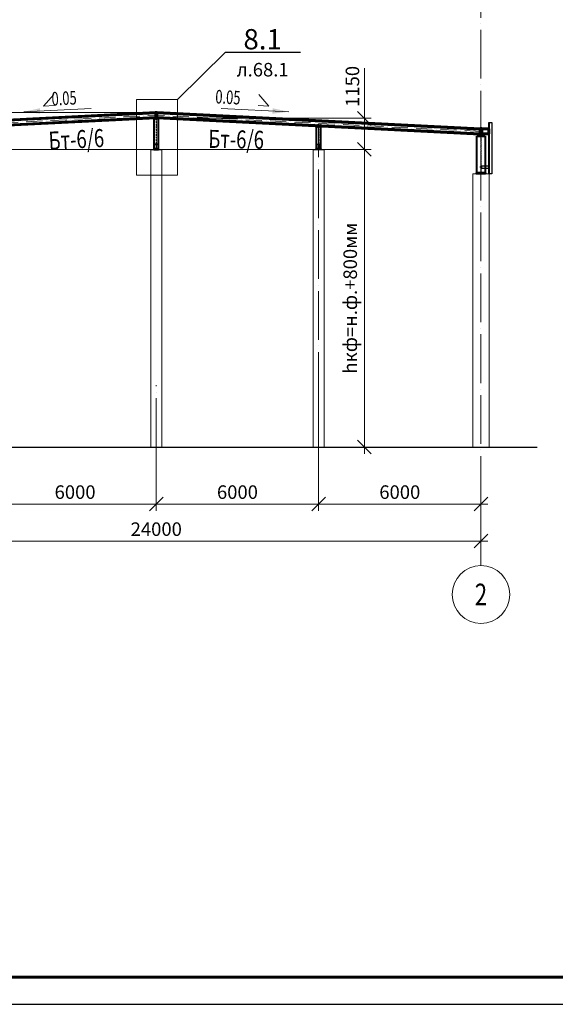
# Model space of a CAD drawing. Units: millimetres. Extents: x -336303 to 6207738, y -1693921 to -835435.
# Drawn here: x 1228880 to 1248674, y -1396897 to -1360504 of the extents above; entities that cross this region are included whole.
import ezdxf
from ezdxf import colors
from ezdxf.entities.mleader import LeaderData, LeaderLine
from ezdxf.enums import TextEntityAlignment as Align
from ezdxf.math import Vec2, Vec3

# ---------------------------------------------------------------- set-up
doc = ezdxf.new("R2010")
doc.units = ezdxf.units.MM
doc.header["$PDMODE"] = 3
for name, pattern in [('ACAD_ISO04W100', [30, 24, -3, 0, -3]), ('ACAD_ISO10W100', [18, 12, -3, 0, -3]), ('DASHED', [19.05, 12.7, -6.35]), ('DASHED2', [9.525, 6.35, -3.175]), ('GOST2.303 4', [7, 5, -2, 0])]:
    doc.linetypes.add(name, pattern=pattern)
doc.layers.get('0').update_dxf_attribs({"lineweight": 30})
for name, color, linetype, lineweight in [('Osi', 30, 'ACAD_ISO04W100', 15), ('Бетон', 111, 'Continuous', 15), ('Болт', 243, 'Continuous', 40), ('КЖ-00-0-Рамка-С25', 7, 'Continuous', 25), ('КЖ-00-0-Рамка-С60', 7, 'Continuous', 60), ('КЖ-00-0-ШТАМП-1Текст', 7, 'Continuous', 30), ('Маркировка', 11, 'Continuous', 15), ('Размеры', 133, 'Continuous', 30), ('Сварка', 191, 'Continuous', 25), ('Сталь', 131, 'Continuous', 15), ('Сталь осн.', 151, 'Continuous', 40), ('Фермы Стропильные', 173, 'Continuous', 60)]:
    doc.layers.add(name, color=color, linetype=linetype, lineweight=lineweight)
doc.styles.add('simplex', font='simplex.shx', dxfattribs={"width": 0.75, "oblique": 15})
doc.styles.add('SPDS', font='simplex.shx', dxfattribs={"width": 0.7, "oblique": 15})
doc.styles.add('МИП_ГОСТ', font='MIPGOST.SHX', dxfattribs={"width": 1.1, "oblique": 15})
doc.dimstyles.new('1-200', dxfattribs={"dimscale": 200, "dimtxt": 2.5, "dimasz": 2.5, "dimexe": 1.25, "dimexo": 0, "dimtad": 1, "dimtxsty": 'SPDS', "dimblk": 'OBLIQUE', "dimcen": 2.5, "dimdle": 1.25, "dimclrd": 256, "dimclre": 256, "dimadec": 0, "dimazin": 0, "dimtfac": 1, "dimtmove": 0, "dimatfit": 3, "dimfxl": 1, "dimlwd": 15, "dimlwe": 15, "dimarcsym": 0})

# ---------------------------------------------------------------- blocks, each defined once
blk = doc.blocks.new('*U9')
at = {"layer": 'КЖ-00-0-Рамка-С25', "linetype": 'Continuous', "lineweight": 25}
blk.add_lwpolyline([(-594, 0), (0, 0), (0, 420), (-594, 420), (-594, 0)], dxfattribs=at)
at = {"layer": 'КЖ-00-0-Рамка-С60', "linetype": 'Continuous', "lineweight": 60}
blk.add_lwpolyline([(-574, 5), (-5, 5), (-5, 415), (-574, 415), (-574, 5)], dxfattribs=at)
at = {"layer": 'КЖ-00-0-ШТАМП-1Текст', "lineweight": 30, "style": 'МИП_ГОСТ', "width": 0.8, "flags": 8}
blk.add_attdef('FORMAT', (-19.5, 1.25), '', height=2.5, dxfattribs=at)
blk = doc.blocks.new('_Oblique')
at = {"color": 0, "linetype": 'ByBlock', "lineweight": -2}
blk.add_line((-0.5, -0.5), (0.5, 0.5), dxfattribs=at)
blk = doc.blocks.new('*D756')
at = {"layer": 'Defpoints', "color": 0, "linetype": 'ByBlock', "ltscale": 150, "transparency": 16777216}
for p in [(1227927, -1376298), (1233927, -1376298), (1233927, -1378405)]:
    blk.add_point(p, dxfattribs=at)
at = {"layer": 'Размеры', "linetype": 'ByBlock', "lineweight": 15, "ltscale": 150, "transparency": 16777216}
for p, q in [((1227927, -1376298), (1227927, -1378655)), ((1233927, -1376298), (1233927, -1378655)), ((1227677, -1378405), (1234177, -1378405))]:
    blk.add_line(p, q, dxfattribs=at)
at = {"layer": 'Размеры', "linetype": 'ByBlock', "lineweight": 15, "ltscale": 150, "transparency": 16777216, "xscale": 500, "yscale": 500, "zscale": 500, "rotation": 180}
blk.add_blockref('_Oblique', (1227927, -1378405), dxfattribs=at)
at = {"layer": 'Размеры', "linetype": 'ByBlock', "lineweight": 15, "ltscale": 150, "transparency": 16777216, "xscale": 500, "yscale": 500, "zscale": 500}
blk.add_blockref('_Oblique', (1233927, -1378405), dxfattribs=at)
at = {"layer": 'Размеры', "color": 0, "linetype": 'ByBlock', "ltscale": 150, "transparency": 16777216, "insert": (1230927, -1378030), "char_height": 500, "attachment_point": 5, "style": 'simplex'}
blk.add_mtext('6000', dxfattribs=at)
blk = doc.blocks.new('*D757')
at = {"layer": 'Defpoints', "color": 0, "linetype": 'ByBlock', "ltscale": 150, "transparency": 16777216}
for p in [(1239927, -1376298), (1245927, -1378405), (1245927, -1380683)]:
    blk.add_point(p, dxfattribs=at)
at = {"layer": 'Размеры', "linetype": 'ByBlock', "lineweight": 15, "ltscale": 150, "transparency": 16777216}
for p, q in [((1239927, -1376298), (1239927, -1378655)), ((1245927, -1380683), (1245927, -1378155)), ((1239677, -1378405), (1246177, -1378405))]:
    blk.add_line(p, q, dxfattribs=at)
at = {"layer": 'Размеры', "linetype": 'ByBlock', "lineweight": 15, "ltscale": 150, "transparency": 16777216, "xscale": 500, "yscale": 500, "zscale": 500, "rotation": 180}
blk.add_blockref('_Oblique', (1239927, -1378405), dxfattribs=at)
at = {"layer": 'Размеры', "linetype": 'ByBlock', "lineweight": 15, "ltscale": 150, "transparency": 16777216, "xscale": 500, "yscale": 500, "zscale": 500}
blk.add_blockref('_Oblique', (1245927, -1378405), dxfattribs=at)
at = {"layer": 'Размеры', "color": 0, "linetype": 'ByBlock', "ltscale": 150, "transparency": 16777216, "insert": (1242927, -1378030), "char_height": 500, "attachment_point": 5, "style": 'simplex'}
blk.add_mtext('6000', dxfattribs=at)
blk = doc.blocks.new('*D758')
at = {"layer": 'Defpoints', "color": 0, "linetype": 'ByBlock', "ltscale": 150, "transparency": 16777216}
for p in [(1245927, -1379774), (1221927, -1380683), (1245927, -1380683)]:
    blk.add_point(p, dxfattribs=at)
at = {"layer": 'Размеры', "linetype": 'ByBlock', "lineweight": 15, "ltscale": 150, "transparency": 16777216}
for p, q in [((1221927, -1380683), (1221927, -1379524)), ((1245927, -1380683), (1245927, -1379524)), ((1221677, -1379774), (1246177, -1379774))]:
    blk.add_line(p, q, dxfattribs=at)
at = {"layer": 'Размеры', "linetype": 'ByBlock', "lineweight": 15, "ltscale": 150, "transparency": 16777216, "xscale": 500, "yscale": 500, "zscale": 500, "rotation": 180}
blk.add_blockref('_Oblique', (1221927, -1379774), dxfattribs=at)
at = {"layer": 'Размеры', "linetype": 'ByBlock', "lineweight": 15, "ltscale": 150, "transparency": 16777216, "xscale": 500, "yscale": 500, "zscale": 500}
blk.add_blockref('_Oblique', (1245927, -1379774), dxfattribs=at)
at = {"layer": 'Размеры', "color": 0, "linetype": 'ByBlock', "ltscale": 150, "transparency": 16777216, "insert": (1233927, -1379399), "char_height": 500, "attachment_point": 5, "style": 'simplex'}
blk.add_mtext('24000', dxfattribs=at)
blk = doc.blocks.new('*D765')
at = {"layer": 'Defpoints', "color": 0, "linetype": 'ByBlock', "ltscale": 150, "transparency": 16777216}
for p in [(1233927, -1376298), (1239927, -1376298), (1239927, -1378405)]:
    blk.add_point(p, dxfattribs=at)
at = {"layer": 'Размеры', "linetype": 'ByBlock', "lineweight": 15, "ltscale": 150, "transparency": 16777216}
for p, q in [((1233927, -1376298), (1233927, -1378655)), ((1239927, -1376298), (1239927, -1378655)), ((1233677, -1378405), (1240177, -1378405))]:
    blk.add_line(p, q, dxfattribs=at)
at = {"layer": 'Размеры', "linetype": 'ByBlock', "lineweight": 15, "ltscale": 150, "transparency": 16777216, "xscale": 500, "yscale": 500, "zscale": 500, "rotation": 180}
blk.add_blockref('_Oblique', (1233927, -1378405), dxfattribs=at)
at = {"layer": 'Размеры', "linetype": 'ByBlock', "lineweight": 15, "ltscale": 150, "transparency": 16777216, "xscale": 500, "yscale": 500, "zscale": 500}
blk.add_blockref('_Oblique', (1239927, -1378405), dxfattribs=at)
at = {"layer": 'Размеры', "color": 0, "linetype": 'ByBlock', "ltscale": 150, "transparency": 16777216, "insert": (1236927, -1378030), "char_height": 500, "attachment_point": 5, "style": 'simplex'}
blk.add_mtext('6000', dxfattribs=at)
blk = doc.blocks.new('_None')
blk = doc.blocks.new('Уклон2%п')
at = {"layer": 'Маркировка', "linetype": 'ByBlock', "lineweight": 15, "ltscale": 100}
blk.add_hatch(color=256, dxfattribs=at).paths.add_polyline_path([(0, 0), (-594, 130), (-604, -70)])
at = {"layer": 'Маркировка', "linetype": 'ByBlock', "ltscale": 100}
for q in [(-1112, 633), (-1132, 233)]:
    blk.add_line((-732, 213), q, dxfattribs=at)
at = {"layer": 'Маркировка', "linetype": 'Continuous', "lineweight": 15, "ltscale": 100}
blk.add_line((0, 0), (-2492, 125), dxfattribs=at)
at = {"layer": 'Маркировка', "linetype": 'ByBlock', "ltscale": 100, "style": 'SPDS', "oblique": 15, "width": 0.7}
blk.add_text(' 0.05', height=500, rotation=357.1371, dxfattribs=at).set_placement((-2830, 318))
blk = doc.blocks.new('*U2769')
at = {"layer": 'Маркировка', "linetype": 'ByBlock', "lineweight": 15, "ltscale": 100}
blk.add_hatch(color=256, dxfattribs=at).paths.add_polyline_path([(0, 0), (594, 130), (604, -70)])
at = {"layer": 'Маркировка', "linetype": 'ByBlock', "ltscale": 100}
for q in [(1112, 633), (1132, 233)]:
    blk.add_line((732, 213), q, dxfattribs=at)
at = {"layer": 'Маркировка', "linetype": 'Continuous', "lineweight": 15, "ltscale": 100}
blk.add_line((0, 0), (2492, 125), dxfattribs=at)
at = {"layer": 'Маркировка', "linetype": 'ByBlock', "ltscale": 100, "style": 'SPDS', "oblique": 15, "width": 0.7}
blk.add_text(' 0.05', height=500, rotation=2.8629, dxfattribs=at).set_placement((932, 223))
blk = doc.blocks.new('*D1429')
at = {"layer": 'Defpoints', "color": 0, "linetype": 'ByBlock', "ltscale": 150, "transparency": 16777216}
for p in [(1228127, -1365298), (1234221, -1376298), (1241617, -1376298)]:
    blk.add_point(p, dxfattribs=at)
at = {"layer": 'Размеры', "linetype": 'ByBlock', "lineweight": 15, "ltscale": 150, "transparency": 16777216}
for p, q in [((1241617, -1365048), (1241617, -1376548)), ((1228127, -1365298), (1241867, -1365298)), ((1234221, -1376298), (1241867, -1376298))]:
    blk.add_line(p, q, dxfattribs=at)
at = {"layer": 'Размеры', "linetype": 'ByBlock', "lineweight": 15, "ltscale": 150, "transparency": 16777216, "xscale": 500, "yscale": 500, "zscale": 500}
for p, rotation in [((1241617, -1365298), 90), ((1241617, -1376298), 270)]:
    blk.add_blockref('_Oblique', p, dxfattribs=dict(at, rotation=rotation))
at = {"layer": 'Размеры', "color": 0, "linetype": 'ByBlock', "ltscale": 150, "transparency": 16777216, "insert": (1241159, -1370798), "char_height": 500, "attachment_point": 5, "rotation": 90, "style": 'simplex'}
blk.add_mtext('hкф=н.ф.+800мм', dxfattribs=at)
blk = doc.blocks.new('*D1430')
at = {"layer": 'Defpoints', "color": 0, "ltscale": 100, "transparency": 16777216}
for p in [(1233927, -1364148), (1241617, -1364148), (1239927, -1365298)]:
    blk.add_point(p, dxfattribs=at)
at = {"layer": 'Размеры', "lineweight": 15, "ltscale": 100, "transparency": 16777216}
for p, q in [((1241617, -1364148), (1241617, -1362290)), ((1233927, -1364148), (1241867, -1364148)), ((1241617, -1365548), (1241617, -1364148)), ((1239927, -1365298), (1241867, -1365298))]:
    blk.add_line(p, q, dxfattribs=at)
at = {"layer": 'Размеры', "lineweight": 15, "ltscale": 100, "transparency": 16777216, "xscale": 500, "yscale": 500, "zscale": 500}
for p, rotation in [((1241617, -1364148), 90), ((1241617, -1365298), 270)]:
    blk.add_blockref('_Oblique', p, dxfattribs=dict(at, rotation=rotation))
at = {"layer": 'Размеры', "color": 0, "ltscale": 100, "transparency": 16777216, "insert": (1241242, -1362969), "char_height": 500, "attachment_point": 5, "rotation": 90, "style": 'SPDS'}
blk.add_mtext('1150', dxfattribs=at)
blk = doc.blocks.new('APF130500_1k1')
at = {"ltscale": 100}
blk.add_lwpolyline([(3, 22), (3, 172, -0.414214), (16, 185), (75, 185), (75, 194), (-75, 194), (-75, 185), (-16, 185, -0.414214), (-3, 172), (-3, 22, -0.414214), (-16, 9), (-75, 9), (-75, 0), (75, 0), (75, 9), (16, 9, -0.414214)], format="xyb", close=True, dxfattribs=at)
blk = doc.blocks.new('*D3067')
at = {"layer": 'Defpoints', "color": 0, "linetype": 'ByBlock', "ltscale": 150, "transparency": 16777216}
for p in [(1220236, -1363938), (1233927, -1363938), (1221927, -1364538)]:
    blk.add_point(p, dxfattribs=at)
at = {"layer": 'Размеры', "linetype": 'ByBlock', "lineweight": 15, "ltscale": 150, "transparency": 16777216}
for p, q in [((1220236, -1363938), (1220236, -1362170)), ((1233927, -1363938), (1219986, -1363938)), ((1220236, -1364788), (1220236, -1363938)), ((1221927, -1364538), (1219986, -1364538))]:
    blk.add_line(p, q, dxfattribs=at)
at = {"layer": 'Размеры', "linetype": 'ByBlock', "lineweight": 15, "ltscale": 150, "transparency": 16777216, "xscale": 500, "yscale": 500, "zscale": 500}
for p, rotation in [((1220236, -1363938), 90), ((1220236, -1364538), 270)]:
    blk.add_blockref('_Oblique', p, dxfattribs=dict(at, rotation=rotation))
at = {"layer": 'Размеры', "color": 0, "linetype": 'ByBlock', "ltscale": 150, "transparency": 16777216, "insert": (1219861, -1362804), "char_height": 500, "attachment_point": 5, "rotation": 90, "style": 'simplex'}
blk.add_mtext('600', dxfattribs=at)

msp = doc.modelspace()

# ---------------------------------------------------------------- linework, layer by layer
at = {"lineweight": 0, "ltscale": 100}
for p in [(1221926.8925, -1364538.2477), (1245926.8925, -1364538.2477)]:
    msp.add_line(p, (1233926.8925, -1363938.2477), dxfattribs=at)
at = {"ltscale": 150}
msp.add_line((1216945.0509, -1376298.2477), (1248001.407, -1376298.2477), dxfattribs=at)
at = {"layer": 'Defpoints', "ltscale": 150}
for p, q in [((1245947.3924, -1365953.2477), (1245886.3924, -1365953.2477)), ((1245896.3924, -1365943.2477), (1245896.3924, -1365963.2477)), ((1245906.3924, -1365943.2477), (1245906.3924, -1365963.2477)), ((1245947.3924, -1365943.2477), (1245947.3924, -1365963.2477))]:
    msp.add_line(p, q, dxfattribs=at)
at = {"layer": 'Defpoints', "color": 30, "ltscale": 100}
msp.add_line((1245951.8924, -1365953.2477), (1245901.8924, -1365953.2477), dxfattribs=at)
at = {"layer": 'Defpoints', "ltscale": 100}
for points in [[(1246226.8924, -1366198.2477), (1246220.8924, -1366198.2477), (1246220.8924, -1364298.2477), (1246226.8924, -1364298.2477)], [(1246226.8924, -1366198.2477), (1246220.8924, -1366198.2477), (1246220.8924, -1364298.2477), (1246226.8924, -1364298.2477)], [(1246226.8924, -1364298.2477), (1246326.8924, -1364298.2477), (1246326.8924, -1366198.2477), (1246226.8924, -1366198.2477)], [(1246226.8924, -1364298.2477), (1246326.8924, -1364298.2477), (1246326.8924, -1366198.2477), (1246226.8924, -1366198.2477)], [(1245939.3924, -1365898.2477), (1245931.3924, -1365898.2477), (1245931.3924, -1366018.2477), (1245939.3924, -1366018.2477)], [(1245939.3924, -1365908.2477), (1246220.8924, -1365908.2477), (1246220.8924, -1366008.2477), (1245939.3924, -1366008.2477)], [(1245939.3924, -1365908.2477), (1246220.8924, -1365908.2477), (1246220.8924, -1366008.2477), (1245939.3924, -1366008.2477)]]:
    msp.add_lwpolyline(points, close=True, dxfattribs=at)
at = {"layer": 'Osi', "ltscale": 75}
for p, q in [((1245926.8924, -1380682.9392), (1245926.8924, -1320977.8277)), ((1239926.8924, -1376837.1132), (1239926.8924, -1364353.9782)), ((1233926.8924, -1376298.2477), (1233926.8924, -1374009.7086)), ((1239926.8924, -1376298.2477), (1239926.8924, -1374009.7086))]:
    msp.add_line(p, q, dxfattribs=at)
at = {"layer": 'Osi', "linetype": 'ACAD_ISO10W100', "ltscale": 50}
for p in [(1221929.7988, -1364635.2236), (1245923.9861, -1364635.2236)]:
    msp.add_line(p, (1233926.8925, -1364035.3689), dxfattribs=at)
at = {"layer": 'Osi', "linetype": 'Continuous', "ltscale": 100}
msp.add_circle((1245926.8924, -1381749.6059), 1066.6667, dxfattribs=at)
at = {"layer": 'Бетон', "linetype": 'ByBlock', "ltscale": 150}
for points in [[(1233726.8924, -1376298.2477), (1234126.8924, -1376298.2477), (1234126.8924, -1365298.2477), (1233726.8924, -1365298.2477)], [(1240126.8924, -1376298.2477), (1239726.8924, -1376298.2477), (1239726.8924, -1365298.2477), (1240126.8924, -1365298.2477)]]:
    msp.add_lwpolyline(points, close=True, dxfattribs=at)
at = {"layer": 'Бетон', "ltscale": 150}
msp.add_lwpolyline([(1246226.8924, -1366198.2477), (1245626.8924, -1366198.2477), (1245626.8924, -1376298.2477), (1246226.8924, -1376298.2477)], close=True, dxfattribs=at)
at = {"layer": 'Болт', "linetype": 'DASHED', "ltscale": 150}
for p, q in [((1233861.8925, -1364115.4202), (1233881.8925, -1364115.4202)), ((1233861.8925, -1364168.9214), (1233881.8925, -1364168.9214)), ((1233861.8925, -1364178.9214), (1233881.8925, -1364178.9214)), ((1233871.8925, -1364115.4202), (1233871.8925, -1364188.9214)), ((1233971.8925, -1364116.0451), (1233991.8925, -1364116.0451)), ((1233971.8925, -1364169.5463), (1233991.8925, -1364169.5463)), ((1233971.8925, -1364179.5463), (1233991.8925, -1364179.5463)), ((1233981.8925, -1364116.0451), (1233981.8925, -1364189.5463)), ((1239882.4554, -1364403.8944), (1239862.4594, -1364403.4945)), ((1239881.0756, -1364472.8806), (1239861.0796, -1364472.4807)), ((1239881.2756, -1364462.8826), (1239861.2796, -1364462.4827)), ((1239872.4574, -1364403.6944), (1239870.8777, -1364482.6786)), ((1239991.0662, -1364474.4554), (1239971.0701, -1364474.0555)), ((1239991.2661, -1364464.4574), (1239971.2701, -1364464.0575)), ((1239992.4459, -1364405.4692), (1239972.4499, -1364405.0693)), ((1239982.4479, -1364405.2692), (1239980.8682, -1364484.2534))]:
    msp.add_line(p, q, dxfattribs=at)
at = {"layer": 'Маркировка', "color": 0, "ltscale": 100}
msp.add_lwpolyline([(1233191.6528, -1363456.3827), (1234714.3284, -1363456.3827), (1234714.3284, -1366246.1165), (1233191.6528, -1366246.1165)], close=True, dxfattribs=at)
at = {"layer": 'Сварка', "ltscale": 150}
for points in [[(1233851.8925, -1364158.2477), (1233854.8925, -1364158.2477), (1233854.8925, -1364148.2477), (1233854.8925, -1364158.2477), (1233863.8925, -1364158.2477), (1233863.8925, -1364148.2477), (1233863.8925, -1364158.2477), (1233872.8925, -1364158.2477), (1233872.8925, -1364148.2477), (1233872.8925, -1364158.2477), (1233881.8925, -1364158.2477), (1233881.8925, -1364148.2477), (1233881.8925, -1364158.2477), (1233890.8925, -1364158.2477), (1233890.8925, -1364148.2477), (1233890.8925, -1364158.2477), (1233899.8925, -1364158.2477), (1233899.8925, -1364148.2477), (1233899.8925, -1364158.2477), (1233908.8925, -1364158.2477), (1233908.8925, -1364148.2477), (1233908.8925, -1364158.2477), (1233917.8925, -1364158.2477), (1233917.8925, -1364148.2477), (1233917.8925, -1364158.2477), (1233926.8925, -1364158.2477), (1233926.8925, -1364148.2477), (1233926.8925, -1364158.2477), (1233935.8925, -1364158.2477), (1233935.8925, -1364148.2477), (1233935.8925, -1364158.2477), (1233944.8925, -1364158.2477), (1233944.8925, -1364148.2477), (1233944.8925, -1364158.2477), (1233953.8925, -1364158.2477), (1233953.8925, -1364148.2477), (1233953.8925, -1364158.2477), (1233962.8925, -1364158.2477), (1233962.8925, -1364148.2477), (1233962.8925, -1364158.2477), (1233971.8925, -1364158.2477), (1233971.8925, -1364148.2477), (1233971.8925, -1364158.2477), (1233980.8925, -1364158.2477), (1233980.8925, -1364148.2477), (1233980.8925, -1364158.2477), (1233989.8925, -1364158.2477), (1233989.8925, -1364148.2477), (1233989.8925, -1364158.2477), (1233998.8925, -1364158.2477), (1233998.8925, -1364148.2477), (1233998.8925, -1364158.2477), (1234001.8925, -1364158.2477)], [(1240001.2995, -1364446.2229), (1239998.3032, -1364446.0731), (1239997.8039, -1364456.0606), (1239998.3032, -1364446.0731), (1239989.3145, -1364445.6237), (1239988.8151, -1364455.6112), (1239989.3145, -1364445.6237), (1239980.3257, -1364445.1742), (1239979.8263, -1364455.1618), (1239980.3257, -1364445.1742), (1239971.3369, -1364444.7248), (1239970.8376, -1364454.7123), (1239971.3369, -1364444.7248), (1239962.3482, -1364444.2754), (1239961.8488, -1364454.2629), (1239962.3482, -1364444.2754), (1239953.3594, -1364443.8259), (1239952.86, -1364453.8134), (1239953.3594, -1364443.8259), (1239944.3706, -1364443.3765), (1239943.8712, -1364453.364), (1239944.3706, -1364443.3765), (1239935.3819, -1364442.927), (1239934.8825, -1364452.9146), (1239935.3819, -1364442.927), (1239926.3931, -1364442.4776), (1239925.8937, -1364452.4651), (1239926.3931, -1364442.4776), (1239917.4043, -1364442.0282), (1239916.9049, -1364452.0157), (1239917.4043, -1364442.0282), (1239908.4155, -1364441.5787), (1239907.9162, -1364451.5662), (1239908.4155, -1364441.5787), (1239899.4268, -1364441.1293), (1239898.9274, -1364451.1168), (1239899.4268, -1364441.1293), (1239890.438, -1364440.6798), (1239889.9386, -1364450.6674), (1239890.438, -1364440.6798), (1239881.4492, -1364440.2304), (1239880.9499, -1364450.2179), (1239881.4492, -1364440.2304), (1239872.4605, -1364439.781), (1239871.9611, -1364449.7685), (1239872.4605, -1364439.781), (1239863.4717, -1364439.3315), (1239862.9723, -1364449.3191), (1239863.4717, -1364439.3315), (1239854.4829, -1364438.8821), (1239853.9835, -1364448.8696), (1239854.4829, -1364438.8821), (1239851.4867, -1364438.7323)]]:
    msp.add_lwpolyline(points, dxfattribs=at)
at = {"layer": 'Сварка', "linetype": 'DASHED', "ltscale": 150}
for points in [[(1233851.3924, -1365278.2477), (1233854.8924, -1365278.2477), (1233854.8924, -1365288.2477), (1233854.8924, -1365278.2477), (1233863.8924, -1365278.2477), (1233863.8924, -1365288.2477), (1233863.8924, -1365278.2477), (1233872.8924, -1365278.2477), (1233872.8924, -1365288.2477), (1233872.8924, -1365278.2477), (1233881.8924, -1365278.2477), (1233881.8924, -1365288.2477), (1233881.8924, -1365278.2477), (1233890.8924, -1365278.2477), (1233890.8924, -1365288.2477), (1233890.8924, -1365278.2477), (1233899.8924, -1365278.2477), (1233899.8924, -1365288.2477), (1233899.8924, -1365278.2477), (1233908.8924, -1365278.2477), (1233908.8924, -1365288.2477), (1233908.8924, -1365278.2477), (1233917.8924, -1365278.2477), (1233917.8924, -1365288.2477), (1233917.8924, -1365278.2477), (1233926.8924, -1365278.2477), (1233926.8924, -1365288.2477), (1233926.8924, -1365278.2477), (1233935.8924, -1365278.2477), (1233935.8924, -1365288.2477), (1233935.8924, -1365278.2477), (1233944.8924, -1365278.2477), (1233944.8924, -1365288.2477), (1233944.8924, -1365278.2477), (1233953.8924, -1365278.2477), (1233953.8924, -1365288.2477), (1233953.8924, -1365278.2477), (1233962.8924, -1365278.2477), (1233962.8924, -1365288.2477), (1233962.8924, -1365278.2477), (1233971.8924, -1365278.2477), (1233971.8924, -1365288.2477), (1233971.8924, -1365278.2477), (1233980.8924, -1365278.2477), (1233980.8924, -1365288.2477), (1233980.8924, -1365278.2477), (1233989.8924, -1365278.2477), (1233989.8924, -1365288.2477), (1233989.8924, -1365278.2477), (1233998.8924, -1365278.2477), (1233998.8924, -1365288.2477), (1233998.8924, -1365278.2477), (1234002.3924, -1365278.2477)], [(1240002.3925, -1365278.2477), (1239998.8925, -1365278.2477), (1239998.8925, -1365288.2477), (1239998.8925, -1365278.2477), (1239989.8925, -1365278.2477), (1239989.8925, -1365288.2477), (1239989.8925, -1365278.2477), (1239980.8925, -1365278.2477), (1239980.8925, -1365288.2477), (1239980.8925, -1365278.2477), (1239971.8925, -1365278.2477), (1239971.8925, -1365288.2477), (1239971.8925, -1365278.2477), (1239962.8925, -1365278.2477), (1239962.8925, -1365288.2477), (1239962.8925, -1365278.2477), (1239953.8925, -1365278.2477), (1239953.8925, -1365288.2477), (1239953.8925, -1365278.2477), (1239944.8925, -1365278.2477), (1239944.8925, -1365288.2477), (1239944.8925, -1365278.2477), (1239935.8925, -1365278.2477), (1239935.8925, -1365288.2477), (1239935.8925, -1365278.2477), (1239926.8925, -1365278.2477), (1239926.8925, -1365288.2477), (1239926.8925, -1365278.2477), (1239917.8925, -1365278.2477), (1239917.8925, -1365288.2477), (1239917.8925, -1365278.2477), (1239908.8925, -1365278.2477), (1239908.8925, -1365288.2477), (1239908.8925, -1365278.2477), (1239899.8925, -1365278.2477), (1239899.8925, -1365288.2477), (1239899.8925, -1365278.2477), (1239890.8925, -1365278.2477), (1239890.8925, -1365288.2477), (1239890.8925, -1365278.2477), (1239881.8925, -1365278.2477), (1239881.8925, -1365288.2477), (1239881.8925, -1365278.2477), (1239872.8925, -1365278.2477), (1239872.8925, -1365288.2477), (1239872.8925, -1365278.2477), (1239863.8925, -1365278.2477), (1239863.8925, -1365288.2477), (1239863.8925, -1365278.2477), (1239854.8925, -1365278.2477), (1239854.8925, -1365288.2477), (1239854.8925, -1365278.2477), (1239851.3925, -1365278.2477)], [(1246076.3924, -1366168.2477), (1246075.3924, -1366168.2477), (1246075.3924, -1366158.2477), (1246075.3924, -1366168.2477), (1246066.3924, -1366168.2477), (1246066.3924, -1366158.2477), (1246066.3924, -1366168.2477), (1246057.3924, -1366168.2477), (1246057.3924, -1366158.2477), (1246057.3924, -1366168.2477), (1246048.3924, -1366168.2477), (1246048.3924, -1366158.2477), (1246048.3924, -1366168.2477), (1246039.3924, -1366168.2477), (1246039.3924, -1366158.2477), (1246039.3924, -1366168.2477), (1246030.3924, -1366168.2477), (1246030.3924, -1366158.2477), (1246030.3924, -1366168.2477), (1246021.3924, -1366168.2477), (1246021.3924, -1366158.2477), (1246021.3924, -1366168.2477), (1246012.3924, -1366168.2477), (1246012.3924, -1366158.2477), (1246012.3924, -1366168.2477), (1246003.3924, -1366168.2477), (1246003.3924, -1366158.2477), (1246003.3924, -1366168.2477), (1245994.3924, -1366168.2477), (1245994.3924, -1366158.2477), (1245994.3924, -1366168.2477), (1245985.3924, -1366168.2477), (1245985.3924, -1366158.2477), (1245985.3924, -1366168.2477), (1245976.3924, -1366168.2477), (1245976.3924, -1366158.2477), (1245976.3924, -1366168.2477), (1245967.3924, -1366168.2477), (1245967.3924, -1366158.2477), (1245967.3924, -1366168.2477), (1245958.3924, -1366168.2477), (1245958.3924, -1366158.2477), (1245958.3924, -1366168.2477), (1245949.3924, -1366168.2477), (1245949.3924, -1366158.2477), (1245949.3924, -1366168.2477), (1245940.3924, -1366168.2477), (1245940.3924, -1366158.2477), (1245940.3924, -1366168.2477), (1245931.3924, -1366168.2477), (1245931.3924, -1366158.2477), (1245931.3924, -1366168.2477), (1245922.3924, -1366168.2477), (1245922.3924, -1366158.2477), (1245922.3924, -1366168.2477), (1245913.3924, -1366168.2477), (1245913.3924, -1366158.2477), (1245913.3924, -1366168.2477), (1245904.3924, -1366168.2477), (1245904.3924, -1366158.2477), (1245904.3924, -1366168.2477), (1245895.3924, -1366168.2477), (1245895.3924, -1366158.2477), (1245895.3924, -1366168.2477), (1245886.3924, -1366168.2477), (1245886.3924, -1366158.2477), (1245886.3924, -1366168.2477), (1245877.3924, -1366168.2477), (1245877.3924, -1366158.2477), (1245877.3924, -1366168.2477), (1245868.3924, -1366168.2477), (1245868.3924, -1366158.2477), (1245868.3924, -1366168.2477), (1245859.3924, -1366168.2477), (1245859.3924, -1366158.2477), (1245859.3924, -1366168.2477), (1245850.3924, -1366168.2477), (1245850.3924, -1366158.2477), (1245850.3924, -1366168.2477), (1245841.3924, -1366168.2477), (1245841.3924, -1366158.2477), (1245841.3924, -1366168.2477), (1245832.3924, -1366168.2477), (1245832.3924, -1366158.2477), (1245832.3924, -1366168.2477), (1245823.3924, -1366168.2477), (1245823.3924, -1366158.2477), (1245823.3924, -1366168.2477), (1245814.3924, -1366168.2477), (1245814.3924, -1366158.2477), (1245814.3924, -1366168.2477), (1245805.3924, -1366168.2477), (1245805.3924, -1366158.2477), (1245805.3924, -1366168.2477), (1245796.3924, -1366168.2477), (1245796.3924, -1366158.2477), (1245796.3924, -1366168.2477), (1245787.3924, -1366168.2477), (1245787.3924, -1366158.2477), (1245787.3924, -1366168.2477), (1245778.3924, -1366168.2477), (1245778.3924, -1366158.2477), (1245778.3924, -1366168.2477), (1245777.3924, -1366168.2477)], [(1246076.3924, -1366168.2477), (1246075.3924, -1366168.2477), (1246075.3924, -1366158.2477), (1246075.3924, -1366168.2477), (1246066.3924, -1366168.2477), (1246066.3924, -1366158.2477), (1246066.3924, -1366168.2477), (1246057.3924, -1366168.2477), (1246057.3924, -1366158.2477), (1246057.3924, -1366168.2477), (1246048.3924, -1366168.2477), (1246048.3924, -1366158.2477), (1246048.3924, -1366168.2477), (1246039.3924, -1366168.2477), (1246039.3924, -1366158.2477), (1246039.3924, -1366168.2477), (1246030.3924, -1366168.2477), (1246030.3924, -1366158.2477), (1246030.3924, -1366168.2477), (1246021.3924, -1366168.2477), (1246021.3924, -1366158.2477), (1246021.3924, -1366168.2477), (1246012.3924, -1366168.2477), (1246012.3924, -1366158.2477), (1246012.3924, -1366168.2477), (1246003.3924, -1366168.2477), (1246003.3924, -1366158.2477), (1246003.3924, -1366168.2477), (1245994.3924, -1366168.2477), (1245994.3924, -1366158.2477), (1245994.3924, -1366168.2477), (1245985.3924, -1366168.2477), (1245985.3924, -1366158.2477), (1245985.3924, -1366168.2477), (1245976.3924, -1366168.2477), (1245976.3924, -1366158.2477), (1245976.3924, -1366168.2477), (1245967.3924, -1366168.2477), (1245967.3924, -1366158.2477), (1245967.3924, -1366168.2477), (1245958.3924, -1366168.2477), (1245958.3924, -1366158.2477), (1245958.3924, -1366168.2477), (1245949.3924, -1366168.2477), (1245949.3924, -1366158.2477), (1245949.3924, -1366168.2477), (1245940.3924, -1366168.2477), (1245940.3924, -1366158.2477), (1245940.3924, -1366168.2477), (1245931.3924, -1366168.2477), (1245931.3924, -1366158.2477), (1245931.3924, -1366168.2477), (1245922.3924, -1366168.2477), (1245922.3924, -1366158.2477), (1245922.3924, -1366168.2477), (1245913.3924, -1366168.2477), (1245913.3924, -1366158.2477), (1245913.3924, -1366168.2477), (1245904.3924, -1366168.2477), (1245904.3924, -1366158.2477), (1245904.3924, -1366168.2477), (1245895.3924, -1366168.2477), (1245895.3924, -1366158.2477), (1245895.3924, -1366168.2477), (1245886.3924, -1366168.2477), (1245886.3924, -1366158.2477), (1245886.3924, -1366168.2477), (1245877.3924, -1366168.2477), (1245877.3924, -1366158.2477), (1245877.3924, -1366168.2477), (1245868.3924, -1366168.2477), (1245868.3924, -1366158.2477), (1245868.3924, -1366168.2477), (1245859.3924, -1366168.2477), (1245859.3924, -1366158.2477), (1245859.3924, -1366168.2477), (1245850.3924, -1366168.2477), (1245850.3924, -1366158.2477), (1245850.3924, -1366168.2477), (1245841.3924, -1366168.2477), (1245841.3924, -1366158.2477), (1245841.3924, -1366168.2477), (1245832.3924, -1366168.2477), (1245832.3924, -1366158.2477), (1245832.3924, -1366168.2477), (1245823.3924, -1366168.2477), (1245823.3924, -1366158.2477), (1245823.3924, -1366168.2477), (1245814.3924, -1366168.2477), (1245814.3924, -1366158.2477), (1245814.3924, -1366168.2477), (1245805.3924, -1366168.2477), (1245805.3924, -1366158.2477), (1245805.3924, -1366168.2477), (1245796.3924, -1366168.2477), (1245796.3924, -1366158.2477), (1245796.3924, -1366168.2477), (1245787.3924, -1366168.2477), (1245787.3924, -1366158.2477), (1245787.3924, -1366168.2477), (1245778.3924, -1366168.2477), (1245778.3924, -1366158.2477), (1245778.3924, -1366168.2477), (1245777.3924, -1366168.2477)], [(1245777.3924, -1366168.2477), (1245778.3924, -1366168.2477), (1245778.3924, -1366158.2477), (1245778.3924, -1366168.2477), (1245787.3924, -1366168.2477), (1245787.3924, -1366158.2477), (1245787.3924, -1366168.2477), (1245796.3924, -1366168.2477), (1245796.3924, -1366158.2477), (1245796.3924, -1366168.2477), (1245805.3924, -1366168.2477), (1245805.3924, -1366158.2477), (1245805.3924, -1366168.2477), (1245814.3924, -1366168.2477), (1245814.3924, -1366158.2477), (1245814.3924, -1366168.2477), (1245823.3924, -1366168.2477), (1245823.3924, -1366158.2477), (1245823.3924, -1366168.2477), (1245832.3924, -1366168.2477), (1245832.3924, -1366158.2477), (1245832.3924, -1366168.2477), (1245841.3924, -1366168.2477), (1245841.3924, -1366158.2477), (1245841.3924, -1366168.2477), (1245850.3924, -1366168.2477), (1245850.3924, -1366158.2477), (1245850.3924, -1366168.2477), (1245859.3924, -1366168.2477), (1245859.3924, -1366158.2477), (1245859.3924, -1366168.2477), (1245868.3924, -1366168.2477), (1245868.3924, -1366158.2477), (1245868.3924, -1366168.2477), (1245877.3924, -1366168.2477), (1245877.3924, -1366158.2477), (1245877.3924, -1366168.2477), (1245886.3924, -1366168.2477), (1245886.3924, -1366158.2477), (1245886.3924, -1366168.2477), (1245895.3924, -1366168.2477), (1245895.3924, -1366158.2477), (1245895.3924, -1366168.2477), (1245904.3924, -1366168.2477), (1245904.3924, -1366158.2477), (1245904.3924, -1366168.2477), (1245913.3924, -1366168.2477), (1245913.3924, -1366158.2477), (1245913.3924, -1366168.2477), (1245922.3924, -1366168.2477), (1245922.3924, -1366158.2477), (1245922.3924, -1366168.2477), (1245931.3924, -1366168.2477), (1245931.3924, -1366158.2477), (1245931.3924, -1366168.2477), (1245940.3924, -1366168.2477), (1245940.3924, -1366158.2477), (1245940.3924, -1366168.2477), (1245949.3924, -1366168.2477), (1245949.3924, -1366158.2477), (1245949.3924, -1366168.2477), (1245958.3924, -1366168.2477), (1245958.3924, -1366158.2477), (1245958.3924, -1366168.2477), (1245967.3924, -1366168.2477), (1245967.3924, -1366158.2477), (1245967.3924, -1366168.2477), (1245976.3924, -1366168.2477), (1245976.3924, -1366158.2477), (1245976.3924, -1366168.2477), (1245985.3924, -1366168.2477), (1245985.3924, -1366158.2477), (1245985.3924, -1366168.2477), (1245994.3924, -1366168.2477), (1245994.3924, -1366158.2477), (1245994.3924, -1366168.2477), (1246003.3924, -1366168.2477), (1246003.3924, -1366158.2477), (1246003.3924, -1366168.2477), (1246012.3924, -1366168.2477), (1246012.3924, -1366158.2477), (1246012.3924, -1366168.2477), (1246021.3924, -1366168.2477), (1246021.3924, -1366158.2477), (1246021.3924, -1366168.2477), (1246030.3924, -1366168.2477), (1246030.3924, -1366158.2477), (1246030.3924, -1366168.2477), (1246039.3924, -1366168.2477), (1246039.3924, -1366158.2477), (1246039.3924, -1366168.2477), (1246048.3924, -1366168.2477), (1246048.3924, -1366158.2477), (1246048.3924, -1366168.2477), (1246057.3924, -1366168.2477), (1246057.3924, -1366158.2477), (1246057.3924, -1366168.2477), (1246066.3924, -1366168.2477), (1246066.3924, -1366158.2477), (1246066.3924, -1366168.2477), (1246075.3924, -1366168.2477), (1246075.3924, -1366158.2477), (1246075.3924, -1366168.2477), (1246076.3924, -1366168.2477)]]:
    msp.add_lwpolyline(points, dxfattribs=at)
at = {"layer": 'Сварка', "linetype": 'DASHED', "ltscale": 150, "const_width": 10}
for points in [[(1245772.3924, -1366168.2477, -0.4142135624), (1245777.3924, -1366163.2477, -0.4142135624)], [(1245772.3924, -1366168.2477, -0.4142135624), (1245777.3924, -1366163.2477, -0.4142135624)], [(1245777.3924, -1366163.2477, 0.4142135624), (1245772.3924, -1366168.2477)], [(1246076.3924, -1366163.2477, -0.4142135624), (1246081.3924, -1366168.2477)], [(1246076.3924, -1366163.2477, -0.4142135624), (1246081.3924, -1366168.2477)], [(1246081.3924, -1366168.2477, 0.4142135624), (1246076.3924, -1366163.2477, 0.4142135624)]]:
    msp.add_lwpolyline(points, format="xyb", dxfattribs=at)
at = {"layer": 'Сталь', "linetype": 'DASHED2', "ltscale": 10}
for points in [[(1233923.8924, -1365278.2477), (1233929.8924, -1365278.2477), (1233929.8925, -1364158.2477), (1233923.8925, -1364158.2477)], [(1239929.8925, -1365278.2477), (1239923.8925, -1365278.2477), (1239923.8925, -1364442.4921), (1239929.8925, -1364442.4921)]]:
    msp.add_lwpolyline(points, close=True, dxfattribs=at)
at = {"layer": 'Сталь', "linetype": 'GOST2.303 4', "ltscale": 10}
msp.add_lwpolyline([(1245931.3924, -1366168.2477), (1245922.3924, -1366168.2477), (1245922.3924, -1364808.2477), (1245931.3924, -1364808.2477)], close=True, dxfattribs=at)
at = {"layer": 'Сталь', "linetype": 'DASHED', "ltscale": 150}
for points in [[(1233726.8924, -1365298.2477), (1234126.8924, -1365298.2477), (1234126.8924, -1365318.2477), (1233726.8924, -1365318.2477)], [(1240126.8924, -1365298.2477), (1239726.8924, -1365298.2477), (1239726.8924, -1365318.2477), (1240126.8924, -1365318.2477)]]:
    msp.add_lwpolyline(points, close=True, dxfattribs=at)
at = {"layer": 'Сталь осн.', "linetype": 'DASHED', "ltscale": 150}
for points in [[(1233831.8925, -1364148.2477), (1234021.8925, -1364148.2477), (1234021.8925, -1364158.2477), (1233831.8925, -1364158.2477)], [(1240021.7739, -1364437.2341), (1239832.011, -1364427.746), (1239831.5116, -1364437.7335), (1240021.2746, -1364447.2217)], [(1246076.3924, -1366168.2477), (1245777.3924, -1366168.2477), (1245777.3924, -1364808.2477), (1246076.3924, -1364808.2477)], [(1245976.8924, -1364788.2477), (1245876.8924, -1364788.2477), (1245876.8924, -1364808.2477), (1245976.8924, -1364808.2477)], [(1233839.3924, -1365298.2477), (1234014.3924, -1365298.2477), (1234014.3924, -1365278.2477), (1233839.3924, -1365278.2477)], [(1240014.3925, -1365298.2477), (1239839.3925, -1365298.2477), (1239839.3925, -1365278.2477), (1240014.3925, -1365278.2477)]]:
    msp.add_lwpolyline(points, close=True, dxfattribs=at)
at = {"layer": 'Сталь осн.', "ltscale": 150}
for points in [[(1233851.3925, -1364158.2477), (1234002.3925, -1364158.2477), (1234002.3924, -1365278.2477), (1233851.3924, -1365278.2477)], [(1246091.8924, -1366198.2477), (1245761.8924, -1366198.2477), (1245761.8924, -1366168.2477), (1246091.8924, -1366168.2477)], [(1246091.8924, -1366198.2477), (1245761.8924, -1366198.2477), (1245761.8924, -1366168.2477), (1246091.8924, -1366168.2477)]]:
    msp.add_lwpolyline(points, close=True, dxfattribs=at)
at = {"layer": 'Сталь осн.', "linetype": 'DASHED', "ltscale": 150}
msp.add_lwpolyline([(1240002.3925, -1364446.2776), (1240002.3925, -1365278.2477), (1239851.3925, -1365278.2477), (1239851.3925, -1364438.7276)], dxfattribs=at)
at = {"layer": 'Фермы Стропильные', "linetype": 'ByBlock', "ltscale": 150}
for p, q in [((1221940.8924, -1364537.5477), (1233906.8925, -1363939.2477)), ((1221940.8924, -1364537.5477), (1233906.8925, -1363939.2477)), ((1221960.8924, -1364545.559), (1233906.8925, -1363948.259)), ((1245912.8925, -1364537.5477), (1233946.8925, -1363939.2477)), ((1245912.8925, -1364537.5477), (1233946.8925, -1363939.2477)), ((1245892.8925, -1364545.559), (1233946.8925, -1363948.259)), ((1221960.8924, -1364721.7788), (1233906.8925, -1364124.4788)), ((1221960.8924, -1364730.7901), (1233906.8925, -1364133.4901)), ((1245892.8925, -1364721.7788), (1233946.8925, -1364124.4788)), ((1245892.8925, -1364730.7901), (1233946.8925, -1364133.4901)), ((1246220.8924, -1364532.3677), (1245960.8924, -1364537.5677)), ((1246220.8924, -1364541.3695), (1245960.8924, -1364546.5695)), ((1246220.8924, -1364717.4047), (1245960.8924, -1364722.6047)), ((1246220.8924, -1364726.4065), (1245960.8924, -1364731.6065))]:
    msp.add_line(p, q, dxfattribs=at)
at = {"layer": 'Фермы Стропильные', "ltscale": 100}
msp.add_line((1246220.8924, -1364726.4065), (1246220.8924, -1364532.3677), dxfattribs=at)
at = {"layer": 'Фермы Стропильные', "linetype": 'ByBlock', "ltscale": 150}
for points in [[(1233926.8925, -1363928.2477), (1233906.8925, -1363928.2477), (1233906.8925, -1364148.2477), (1233926.8925, -1364148.2477)], [(1233926.8925, -1363928.2477), (1233946.8925, -1363928.2477), (1233946.8925, -1364148.2477), (1233926.8925, -1364148.2477)], [(1245892.8925, -1364788.2477), (1245912.8925, -1364788.2477), (1245912.8925, -1364528.2477), (1245892.8925, -1364528.2477)], [(1245960.8924, -1364788.2477), (1245940.8924, -1364788.2477), (1245940.8924, -1364528.2477), (1245960.8924, -1364528.2477)]]:
    msp.add_lwpolyline(points, close=True, dxfattribs=at)

# ---------------------------------------------------------------- block references
at = {"layer": 'Defpoints', "ltscale": 150}
msp.add_blockref('APF130500_1k1', (1233926.8924, -1365298.2477), dxfattribs=at)
at = {"layer": 'Defpoints', "ltscale": 150, "xscale": -1}
msp.add_blockref('APF130500_1k1', (1239926.8925, -1365298.2477), dxfattribs=at)
at = {"layer": 'КЖ-00-0-ШТАМП-1Текст', "xscale": 200, "yscale": 200, "zscale": 200}
msp.add_blockref('*U9', (1294358.0898, -1396897.3373), dxfattribs=at)
at = {"layer": 'Размеры'}
for name, p in [('*U2769', (1229030.3682, -1363907.2719)), ('Уклон2%п', (1238823.4167, -1363907.2719))]:
    msp.add_blockref(name, p, dxfattribs=at)

# ---------------------------------------------------------------- texts
at = {"layer": 'Osi', "linetype": 'ByBlock', "ltscale": 100, "style": 'simplex', "oblique": 15, "width": 0.75}
msp.add_text('2', height=800, dxfattribs=at).set_placement((1245926.8924, -1381749.6059), align=Align.MIDDLE_CENTER)
at = {"layer": 'Маркировка', "style": 'simplex', "oblique": 15, "width": 0.75}
for rotation, p in [(3, (1230973.7575, -1364926.2427)), (358.85423716, (1236880.0274, -1364926.2427))]:
    msp.add_text('Бт-6/6', height=666.66667, rotation=rotation, dxfattribs=at).set_placement(p, align=Align.MIDDLE_CENTER)

# ---------------------------------------------------------------- dimensions: what is measured, and where the dimension line sits
at = {"layer": 'Размеры', "color": 3, "linetype": 'ByBlock', "ltscale": 150}
dim = msp.add_linear_dim(base=(1220236.3565, -1363938.2477), p1=(1221926.8924, -1364538.2477), p2=(1233926.8925, -1363938.2477), angle=90, dimstyle='1-200', override={"dimtxsty": 'simplex'}, dxfattribs=at)
dim.commit()
dim.dimension.update_dxf_attribs({"geometry": '*D3067', "text_midpoint": (1219861.3565, -1362804.3038)})
at = {"layer": 'Размеры', "ltscale": 100}
dim = msp.add_linear_dim(base=(1241617.4284, -1364148.2477), p1=(1239926.8924, -1365298.2477), p2=(1233926.8925, -1364148.2477), angle=90, dimstyle='1-200', dxfattribs=at)
dim.commit()
dim.dimension.update_dxf_attribs({"geometry": '*D1430', "text_midpoint": (1241242.4284, -1362969.0199)})
at = {"layer": 'Размеры', "color": 3, "linetype": 'ByBlock', "ltscale": 150}
dim = msp.add_linear_dim(base=(1241617.4284, -1376298.2477), p1=(1228126.8924, -1365298.2477), p2=(1234220.8924, -1376298.2477), angle=90, text='hкф=н.ф.+800мм', dimstyle='1-200', override={"dimtxsty": 'simplex'}, dxfattribs=at)
dim.commit()
dim.dimension.update_dxf_attribs({"geometry": '*D1429', "text_midpoint": (1241159.095, -1370798.2477)})
at = {"layer": 'Размеры', "linetype": 'ByBlock', "ltscale": 150}
for base, p1, p2, picture, middle in [((1233926.8924, -1378405.1247), (1227926.8924, -1376298.2477), (1233926.8924, -1376298.2477), '*D756', (1230926.8924, -1378030.1247)), ((1239926.8924, -1378405.1247), (1233926.8924, -1376298.2477), (1239926.8924, -1376298.2477), '*D765', (1236926.8924, -1378030.1247)), ((1245926.8924, -1378405.1247), (1239926.8924, -1376298.2477), (1245926.8924, -1380682.9392), '*D757', (1242926.8924, -1378030.1247)), ((1245926.8924, -1379774.3299), (1221926.8924, -1380682.9392), (1245926.8924, -1380682.9392), '*D758', (1233926.8924, -1379399.3299))]:
    dim = msp.add_linear_dim(base=base, p1=p1, p2=p2, dimstyle='1-200', override={"dimtxsty": 'simplex'}, dxfattribs=at)
    dim.commit()
    dim.dimension.update_dxf_attribs({"geometry": picture, "text_midpoint": middle})

# ---------------------------------------------------------------- leaders
at = {"layer": 'Маркировка', "color": 3, "ltscale": 100}
ml = msp.add_multileader_mtext('Standard', dxfattribs=at)
ml.set_content('{\\C2;по8.2\\P\\H0.66667x;л.68.2}', color=1, style='simplex')
ml.set_leader_properties()
ml.set_arrow_properties(name='NONE')
ml.build(insert=Vec2(0, 0))
ml.multileader.update_dxf_attribs({"text_left_attachment_type": 6, "text_right_attachment_type": 6, "dogleg_length": 0.36, "arrow_head_size": 875, "scale": 250})
ctx = ml.context
ctx.base_point, ctx.scale, ctx.char_height, ctx.arrow_head_size, ctx.landing_gap_size, ctx.plane_origin = Vec3(1275256.7354, -1361549.0631), 250, 750, 875, 500, Vec3(1280052.368, -1359201.2467)
ctx.left_attachment, ctx.right_attachment, ctx.text_align_type = 6, 6, 1
notes = []
notes.append((ctx, [(1, (1, 1, 0), (1275166.7354, -1361549.0631), (1, 0), 90, [(0, [(1274052.368, -1362683.1276)], 0, [])])]))
ctx.mtext.insert, ctx.mtext.width, ctx.mtext.alignment, ctx.mtext.flow_direction = Vec3(1276869.3272, -1360699.0626), 2200.867938, 2, 5
ml = msp.add_multileader_mtext('Standard', dxfattribs=at)
ml.set_content('{\\C2;7.3\\P\\H0.66667x;л.67.3}', color=1, style='simplex')
ml.set_leader_properties()
ml.set_arrow_properties(name='NONE')
ml.build(insert=Vec2(0, 0))
ml.multileader.update_dxf_attribs({"text_left_attachment_type": 6, "text_right_attachment_type": 6, "dogleg_length": 0.36, "arrow_head_size": 875, "scale": 250})
ctx = ml.context
ctx.base_point, ctx.scale, ctx.char_height, ctx.arrow_head_size, ctx.landing_gap_size, ctx.plane_origin = Vec3(1265646.0114, -1361975.0994), 250, 750, 875, 500, Vec3(1263555.7906, -1359627.283)
ctx.left_attachment, ctx.right_attachment, ctx.text_align_type = 6, 6, 1
notes.append((ctx, [(1, (1, 1, 0), (1268441.4231, -1361975.0994), (-1, 0), 90, [(0, [(1269555.7906, -1363109.1639)], 0, [])])]))
ctx.mtext.insert, ctx.mtext.width, ctx.mtext.alignment, ctx.mtext.flow_direction = Vec3(1266998.7173, -1361125.0989), 2200.867938, 2, 5
ml = msp.add_multileader_mtext('Standard', dxfattribs=at)
ml.set_content('{\\C2;8.1\\P\\H0.66667x;л.68.1}', color=1, style='simplex')
ml.set_leader_properties()
ml.set_arrow_properties(name='NONE')
ml.build(insert=Vec2(0, 0))
ml.multileader.update_dxf_attribs({"text_left_attachment_type": 6, "text_right_attachment_type": 6, "dogleg_length": 0.36, "arrow_head_size": 875, "scale": 250})
ctx = ml.context
ctx.base_point, ctx.scale, ctx.char_height, ctx.arrow_head_size, ctx.landing_gap_size, ctx.plane_origin = Vec3(1236577.5936, -1361701.0031), 250, 750, 875, 500, Vec3(1240714.3284, -1359974.5018)
ctx.left_attachment, ctx.right_attachment, ctx.text_align_type = 6, 6, 1
notes.append((ctx, [(1, (1, 1, 0), (1236487.5936, -1361701.0031), (1, 0), 90, [(0, [(1234714.3284, -1363456.3827)], 0, [])])]))
ctx.mtext.insert, ctx.mtext.alignment, ctx.mtext.flow_direction = Vec3(1237858.8705, -1360851.0026), 2, 5
for ctx, leaders in notes:
    for number, flags, end, landing, length, lines in leaders:
        leader = LeaderData()
        leader.index, (leader.has_last_leader_line, leader.has_dogleg_vector, leader.attachment_direction) = number, flags
        leader.last_leader_point, leader.dogleg_vector, leader.dogleg_length = Vec3(end), Vec3(landing), length
        for number, points, colour, breaks in lines:
            line = LeaderLine()
            line.index, line.vertices, line.color, line.breaks = number, Vec3.list(points), colors.encode_raw_color(colour), breaks
            leader.lines.append(line)
        ctx.leaders.append(leader)

doc.saveas('drawing.dxf')
